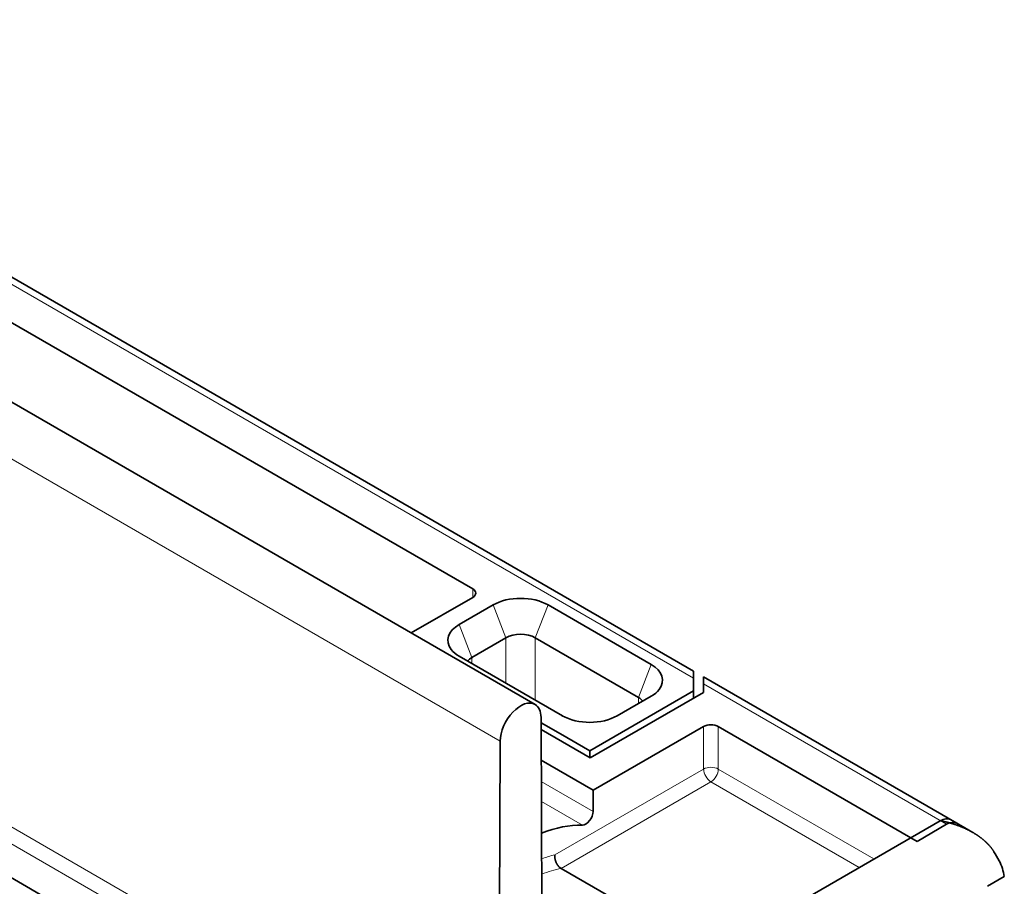
# Model space of a CAD drawing. Extents: x 0 to 420, y 0 to 297.
# Drawn here: x 362 to 371, y 239 to 248 of the extents above; entities that cross this region are included whole.
import ezdxf

# ---------------------------------------------------------------- set-up
doc = ezdxf.new("R2010")
doc.units = 0
doc.layers.get('0').update_dxf_attribs({"lineweight": 13})

# ---------------------------------------------------------------- blocks, each defined once
blk = doc.blocks.new('BLOCK84')
at = {"color": 7, "lineweight": 35}
for p, q in [((-78.041, 134.116), (-21.119, 101.252)), ((-54.547, 126.545), (-13.505, 102.849)), ((-46.739, 119.861), (-24.111, 106.797)), ((-24.642, 80.445), (-81.564, 113.309)), ((-20.682, 84.69), (-1.661, 95.672))]:
    blk.add_line(p, q, dxfattribs=at)
at = {"color": 7, "lineweight": 13}
for p, q in [((-22.795, 99.489), (-79.717, 132.353)), ((-55.047, 126.495), (-13.505, 102.51)), ((-22.872, 81.873), (-79.794, 114.736)), ((-23.226, 81.262), (-80.148, 114.126))]:
    blk.add_line(p, q, dxfattribs=at)
at = {"color": 7, "lineweight": 35, "ltscale": 0.085218}
blk.add_line((-27.063, 104.684), (-24.111, 106.389), dxfattribs=at)
at = {"color": 7, "lineweight": 13, "ltscale": 0.010206}
blk.add_line((-24.111, 106.797), (-24.111, 106.389), dxfattribs=at)
at = {"color": 7, "lineweight": 35, "ltscale": 0.046949}
for p, q in [((-24.759, 105.089), (-23.133, 106.028)), ((-24.147, 103.511), (-22.52, 104.45)), ((-15.544, 101.647), (-17.17, 100.708))]:
    blk.add_line(p, q, dxfattribs=at)
at = {"color": 7, "lineweight": 13, "ltscale": 0.042323}
for p, q in [((-22.52, 104.45), (-23.133, 106.028)), ((-21.106, 104.45), (-20.494, 106.028)), ((-24.147, 103.511), (-24.759, 105.089)), ((-16.156, 101.592), (-15.544, 103.17))]:
    blk.add_line(p, q, dxfattribs=at)
at = {"color": 7, "lineweight": 35, "ltscale": 0.142887}
for p, q in [((-20.494, 106.028), (-15.544, 103.17)), ((-21.106, 104.45), (-16.156, 101.592)), ((-24.759, 103.565), (-19.809, 100.708))]:
    blk.add_line(p, q, dxfattribs=at)
at = {"color": 7, "lineweight": 13, "ltscale": 0.05442}
blk.add_line((-22.52, 102.273), (-22.52, 104.45), dxfattribs=at)
at = {"color": 7, "lineweight": 13, "ltscale": 0.074833}
blk.add_line((-21.106, 101.456), (-21.106, 104.45), dxfattribs=at)
at = {"color": 7, "lineweight": 13, "ltscale": 0.007472}
for p, q in [((-24.147, 103.511), (-24.147, 103.212)), ((-16.156, 101.293), (-16.156, 101.592))]:
    blk.add_line(p, q, dxfattribs=at)
at = {"color": 7, "lineweight": 35, "ltscale": 0.008455}
for p, q in [((-13.505, 102.51), (-13.505, 102.849)), ((-13.026, 102.572), (-13.026, 102.234))]:
    blk.add_line(p, q, dxfattribs=at)
at = {"color": 7, "lineweight": 35, "ltscale": 0.015309}
blk.add_line((-13.505, 101.898), (-13.505, 102.51), dxfattribs=at)
at = {"color": 7, "lineweight": 35, "ltscale": 0.351239}
blk.add_line((-13.026, 102.572), (-0.859, 95.547), dxfattribs=at)
at = {"color": 7, "lineweight": 35, "ltscale": 0.010206}
blk.add_line((-13.026, 101.826), (-13.026, 102.234), dxfattribs=at)
at = {"color": 7, "lineweight": 13, "ltscale": 0.336805}
blk.add_line((-13.026, 102.234), (-1.359, 95.498), dxfattribs=at)
at = {"color": 7, "lineweight": 35, "ltscale": 0.143908}
blk.add_line((-13.505, 101.898), (-18.49, 99.02), dxfattribs=at)
at = {"color": 7, "lineweight": 35, "ltscale": 0.157176}
blk.add_line((-18.471, 98.682), (-13.026, 101.826), dxfattribs=at)
at = {"color": 7, "lineweight": 35, "ltscale": 0.008719}
blk.add_line((-13.505, 101.898), (-13.505, 101.549), dxfattribs=at)
at = {"color": 7, "lineweight": 35, "ltscale": 0.438186}
blk.add_line((-20.754, 83.095), (-20.831, 100.622), dxfattribs=at)
at = {"color": 7, "lineweight": 35, "ltscale": 0.026735}
blk.add_line((-20.83, 100.371), (-19.904, 99.836), dxfattribs=at)
at = {"color": 7, "lineweight": 35, "ltscale": 0.068072}
blk.add_line((-18.471, 98.682), (-20.829, 100.044), dxfattribs=at)
at = {"color": 7, "lineweight": 35, "ltscale": 0.040825}
for p, q in [((-18.49, 99.02), (-19.904, 99.836)), ((-2.773, 94.681), (-1.359, 95.498))]:
    blk.add_line(p, q, dxfattribs=at)
at = {"color": 7, "lineweight": 35, "ltscale": 0.153093}
blk.add_line((-13.026, 100.193), (-18.329, 97.131), dxfattribs=at)
at = {"color": 7, "lineweight": 13, "ltscale": 0.051031}
for p, q in [((-13.026, 98.152), (-13.026, 100.193)), ((-12.319, 98.152), (-12.319, 100.193))]:
    blk.add_line(p, q, dxfattribs=at)
at = {"color": 7, "lineweight": 35, "ltscale": 0.275568}
blk.add_line((-12.319, 100.193), (-2.773, 94.681), dxfattribs=at)
at = {"color": 7, "lineweight": 35, "ltscale": 0.440405}
blk.add_line((-22.872, 81.873), (-22.795, 99.489), dxfattribs=at)
at = {"color": 7, "lineweight": 35, "ltscale": 0.008165}
blk.add_line((-18.49, 99.02), (-18.49, 98.693), dxfattribs=at)
at = {"color": 7, "lineweight": 35, "ltscale": 0.071968}
blk.add_line((-18.329, 97.131), (-20.822, 98.57), dxfattribs=at)
at = {"color": 7, "lineweight": 13, "ltscale": 0.206141}
blk.add_line((-20.167, 94.029), (-13.026, 98.152), dxfattribs=at)
at = {"color": 7, "lineweight": 13, "ltscale": 0.215817}
blk.add_line((-4.843, 93.835), (-12.319, 98.152), dxfattribs=at)
at = {"color": 7, "lineweight": 13, "ltscale": 0.07184}
blk.add_line((-20.818, 97.557), (-18.329, 96.12), dxfattribs=at)
at = {"color": 7, "lineweight": 13, "ltscale": 0.207762}
blk.add_line((-19.869, 93.384), (-12.672, 97.539), dxfattribs=at)
at = {"color": 7, "lineweight": 13, "ltscale": 0.205611}
blk.add_line((-5.55, 93.427), (-12.672, 97.539), dxfattribs=at)
at = {"color": 7, "lineweight": 35, "ltscale": 0.025271}
blk.add_line((-18.329, 97.131), (-18.329, 96.12), dxfattribs=at)
at = {"color": 7, "lineweight": 13, "ltscale": 0.056849}
blk.add_line((-20.813, 96.597), (-18.844, 95.46), dxfattribs=at)
at = {"color": 7, "lineweight": 35, "ltscale": 0.030665}
blk.add_line((-0.098, 95.109), (-1.161, 95.722), dxfattribs=at)
at = {"color": 7, "lineweight": 35, "ltscale": 0.205611}
blk.add_line((-19.869, 93.384), (-12.747, 89.272), dxfattribs=at)
at = {"color": 7, "lineweight": 35, "ltscale": 0.023184}
blk.add_line((0.612, 92.523), (1.415, 92.987), dxfattribs=at)
at = {"color": 7, "lineweight": 35}
blk.add_arc((-1.059, 92.611), 2.502, 8.6455, 27.1007, dxfattribs=at)
for centre, major_axis, start_param, end_param in [((-24.465, 106.593), (-0.5, 0), 3.141593, 3.926991), ((-24.465, 106.593), (-0.5, 0), 2.356194, 3.141593), ((-21.813, 105.266), (-1.866, 0), 3.926991, 5.497787), ((-23.439, 104.327), (-1.866, 0), 5.497787, 6.703727), ((-21.813, 104.041), (-1, 0), 3.926991, 5.497787), ((-23.439, 104.327), (-1.866, 0), 0.420542, 0.785398), ((-23.439, 103.102), (-1, 0), 5.497787, 5.873412), ((-16.863, 102.408), (-1.866, 0), 2.721051, 3.926991), ((-16.863, 102.408), (-1.866, 0), 2.356194, 2.721051), ((-21.813, 100.05), (-0.694, -1.203), 3.141577, 5.492734), ((-21.813, 100.05), (-0.694, -1.203), 2.361247, 3.141577), ((-16.863, 101.184), (-1, 0), 3.551368, 3.926991), ((-18.49, 101.469), (-1.866, 0), 0.785398, 2.356194), ((-12.672, 99.989), (-0.5, 0), 3.926991, 5.497787), ((-18.683, 95.916), (-0.25, -0.433), 0.310944, 2.356194), ((-1.661, 94.856), (0.5, 0.866), 0, 0.785398), ((-1.359, 94.681), (-0.5, -0.866), 3.141593, 3.926991), ((-21.865, 86.925), (-4.675, -8.097), 3.452537, 3.766297), ((-0.953, 92.815), (-2, 3.464), 4.649725, 4.775053)]:
    blk.add_ellipse(centre, major_axis=major_axis, ratio=0.57735, start_param=start_param, end_param=end_param, dxfattribs=at)
at = {"color": 7, "lineweight": 13}
for centre, major_axis, start_param, end_param in [((-12.672, 97.947), (-0.5, 0), 3.926991, 5.497787), ((-12.672, 97.947), (0.25, -0.433), 3.926991, 5.497787), ((-12.672, 97.947), (-0.25, -0.433), 0.785398, 2.356194), ((-21.865, 86.925), (-3.938, -6.82), 3.617146, 3.734878), ((-21.511, 86.721), (-3.688, -6.387), 3.606727, 3.789846)]:
    blk.add_ellipse(centre, major_axis=major_axis, ratio=0.57735, start_param=start_param, end_param=end_param, dxfattribs=at)
at = {"color": 7, "lineweight": 35}
for points, knots in [([(-1.661, 95.672), (-1.433, 95.629), (-1.206, 95.573), (-0.988, 95.508), (-0.672, 95.394), (-0.366, 95.252), (-0.275, 95.207), (-0.186, 95.159), (-0.098, 95.109)], [0, 0, 0, 0, 0, 0, 2.054659, 2.054659, 2.054659, 2.934607, 2.934607, 2.934607, 2.934607, 2.934607, 2.934607]), ([(-20.167, 94.029), (-20.177, 93.944), (-20.171, 93.852), (-20.15, 93.759), (-20.091, 93.611), (-20, 93.489), (-19.96, 93.446), (-19.916, 93.411), (-19.869, 93.384)], [0, 0, 0, 0, 0, 0, 0.812159, 0.812159, 0.812159, 1.345508, 1.345508, 1.345508, 1.345508, 1.345508, 1.345508])]:
    blk.add_open_spline(points, degree=5, knots=knots, dxfattribs=at)
blk.add_open_spline([(-0.098, 95.109), (0.141, 94.97), (0.369, 94.811), (0.582, 94.628), (0.77, 94.419), (0.917, 94.184)], degree=5, dxfattribs=at)

msp = doc.modelspace()

# ---------------------------------------------------------------- block references
at = {"lineweight": 0, "xscale": 0.2, "yscale": 0.2, "zscale": 0.2}
msp.add_blockref('BLOCK84', (371.074747, 220.808821), dxfattribs=at)

doc.saveas('drawing.dxf')
